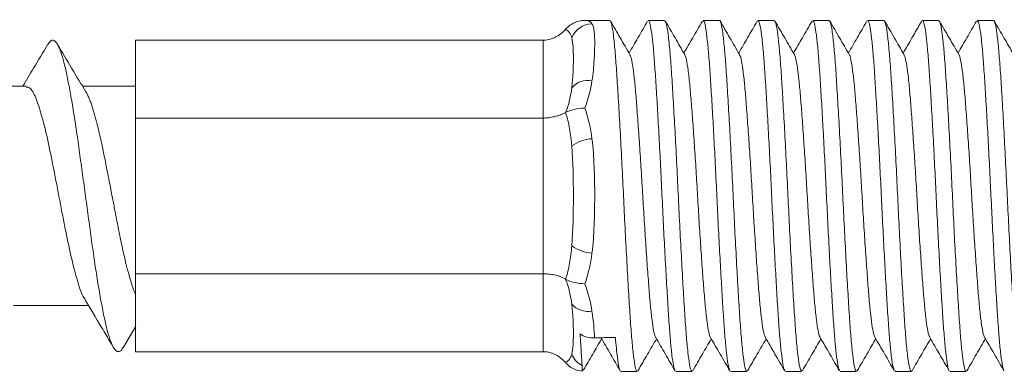
# Model space of a CAD drawing. Units: millimetres. Extents: x 5 to 292, y 5 to 205.
# Drawn here: x 167 to 190, y 131 to 139 of the extents above; entities that cross this region are included whole.
import ezdxf

# ---------------------------------------------------------------- set-up
doc = ezdxf.new("R2010")
doc.units = ezdxf.units.MM

msp = doc.modelspace()

# ---------------------------------------------------------------- linework, layer by layer
at = {"color": 7, "linetype": 'Continuous', "lineweight": 15}
for p, q in [((180.726, 138.622), (180.154, 138.622)), ((181.977, 138.622), (181.605, 138.622)), ((183.226, 138.622), (182.855, 138.622)), ((184.477, 138.622), (184.105, 138.622)), ((185.727, 138.622), (185.355, 138.622)), ((186.976, 138.622), (186.605, 138.622)), ((188.227, 138.622), (187.855, 138.622)), ((189.476, 138.622), (189.105, 138.622)), ((169.916, 138.172), (169.916, 136.397)), ((179.209, 138.172), (169.916, 138.172)), ((179.209, 136.397), (179.209, 138.172)), ((167.416, 137.122), (165.704, 137.122)), ((169.916, 137.122), (168.704, 137.122)), ((169.916, 136.397), (169.916, 132.847)), ((179.209, 136.397), (169.916, 136.397)), ((179.209, 132.847), (179.209, 136.397)), ((179.209, 132.847), (169.916, 132.847)), ((169.916, 132.847), (169.916, 131.072)), ((179.209, 131.072), (179.209, 132.847)), ((167.128, 132.122), (168.839, 132.122)), ((169.637, 131.176), (169.92, 131.651)), ((179.209, 131.072), (169.916, 131.072)), ((180.123, 130.663), (180.103, 130.625)), ((180.98, 130.636), (180.968, 130.63)), ((180.98, 130.622), (181.352, 130.622)), ((182.23, 130.622), (182.601, 130.622)), ((183.48, 130.622), (183.852, 130.622)), ((184.73, 130.622), (185.101, 130.622)), ((185.98, 130.622), (186.352, 130.622)), ((187.23, 130.636), (187.217, 130.631)), ((187.23, 130.622), (187.602, 130.622)), ((188.48, 130.622), (188.851, 130.622))]:
    msp.add_line(p, q, dxfattribs=at)
for centre, radius, start, end in [((180.334, 138.038), 0.511, 91.6563, 158.2014), ((180.226, 136.77), 0.485, 78.8594, 139.115), ((180.384, 135.013), 0.916, 94.0538, 124.9626), ((180.384, 134.232), 0.916, 235.0374, 265.9462), ((180.226, 132.475), 0.485, 220.885, 281.1406), ((180.334, 131.207), 0.511, 201.8012, 242.0108)]:
    msp.add_arc(centre, radius, start, end, dxfattribs=at)
msp.add_ellipse((180.415, 134.622), major_axis=(80.425, 2.355), ratio=0.040203, start_param=4.710749, end_param=4.716661, dxfattribs=at)
for points, knots in [([(179.716, 138.42), (179.77, 138.484), (179.837, 138.534), (179.988, 138.604), (180.072, 138.622), (180.154, 138.622)], [0, 0, 0, 0, 0.5, 0.5, 1, 1, 1, 1]), ([(180.319, 138.549), (180.346, 138.507), (180.361, 138.447), (180.379, 138.291), (180.383, 138.196), (180.382, 137.972), (180.379, 137.846), (180.361, 137.566), (180.346, 137.413), (180.319, 137.245)], [0, 0, 0, 0, 0.25, 0.25, 0.5, 0.5, 0.75, 0.75, 1, 1, 1, 1]), ([(181.352, 130.623), (181.351, 130.623), (181.34, 130.601), (181.316, 130.678), (181.279, 130.863), (181.242, 131.19), (181.206, 131.623), (181.172, 132.154), (181.135, 132.768), (181.097, 133.448), (181.061, 134.162), (181.027, 134.887), (180.991, 135.606), (180.953, 136.298), (180.916, 136.932), (180.881, 137.487), (180.846, 137.948), (180.809, 138.305), (180.772, 138.53), (180.744, 138.63), (180.73, 138.613), (180.726, 138.609)], [0, 0, 0, 0, 0.000724, 0.057984, 0.116323, 0.174779, 0.232378, 0.289252, 0.347343, 0.405869, 0.463849, 0.520665, 0.578409, 0.636901, 0.695165, 0.752254, 0.809554, 0.867909, 0.926355, 0.983917, 1, 1, 1, 1]), ([(181.186, 137.845), (181.112, 137.972), (180.964, 138.226), (180.816, 138.481), (180.743, 138.608)], [0, 0, 0, 0, 0.499724, 1, 1, 1, 1]), ([(181.59, 138.609), (181.516, 138.482), (181.375, 138.239), (181.233, 137.995), (181.166, 137.879)], [0, 0, 0, 0, 0.5231018, 1, 1, 1, 1]), ([(182.215, 130.64), (182.214, 130.64), (182.202, 130.641), (182.178, 130.751), (182.143, 130.975), (182.109, 131.312), (182.076, 131.744), (182.044, 132.254), (182.01, 132.836), (181.975, 133.464), (181.941, 134.13), (181.909, 134.805), (181.876, 135.48), (181.841, 136.125), (181.807, 136.733), (181.773, 137.275), (181.741, 137.747), (181.708, 138.125), (181.673, 138.41), (181.639, 138.572), (181.617, 138.64), (181.605, 138.621), (181.605, 138.62)], [0, 0, 0, 0, 0.004772, 0.060742, 0.115128, 0.171092, 0.225488, 0.281462, 0.335848, 0.391811, 0.446206, 0.502179, 0.556566, 0.61253, 0.66692, 0.722886, 0.777278, 0.833247, 0.887633, 0.943597, 0.997993, 1, 1, 1, 1]), ([(182.601, 130.637), (182.595, 130.636), (182.576, 130.632), (182.544, 130.773), (182.507, 131.043), (182.47, 131.435), (182.436, 131.928), (182.4, 132.51), (182.363, 133.166), (182.325, 133.87), (182.29, 134.593), (182.256, 135.317), (182.218, 136.023), (182.181, 136.685), (182.145, 137.273), (182.111, 137.773), (182.074, 138.174), (182.037, 138.455), (182.004, 138.607), (181.984, 138.608), (181.977, 138.609)], [0, 0, 0, 0, 0.034618, 0.09263, 0.151156, 0.209213, 0.266064, 0.323705, 0.382171, 0.440487, 0.497692, 0.554867, 0.61317, 0.671642, 0.729309, 0.786148, 0.844187, 0.902712, 0.960744, 1, 1, 1, 1]), ([(182.435, 137.845), (182.361, 137.973), (182.214, 138.227), (182.066, 138.482), (181.992, 138.609)], [0, 0, 0, 0, 0.499707, 1, 1, 1, 1]), ([(182.839, 138.609), (182.766, 138.482), (182.625, 138.238), (182.483, 137.995), (182.416, 137.879)], [0, 0, 0, 0, 0.523435, 1, 1, 1, 1]), ([(183.464, 130.648), (183.461, 130.65), (183.447, 130.658), (183.421, 130.788), (183.387, 131.034), (183.352, 131.394), (183.32, 131.84), (183.287, 132.369), (183.253, 132.958), (183.218, 133.6), (183.184, 134.264), (183.152, 134.945), (183.119, 135.611), (183.084, 136.255), (183.05, 136.846), (183.017, 137.38), (182.985, 137.83), (182.95, 138.193), (182.916, 138.449), (182.884, 138.6), (182.864, 138.61), (182.855, 138.614)], [0, 0, 0, 0, 0.016259, 0.070672, 0.126663, 0.181085, 0.237085, 0.291499, 0.347491, 0.401905, 0.457897, 0.512317, 0.568316, 0.62273, 0.678721, 0.733144, 0.789147, 0.84356, 0.899551, 0.953973, 1, 1, 1, 1]), ([(183.852, 130.633), (183.849, 130.629), (183.835, 130.61), (183.809, 130.702), (183.772, 130.916), (183.735, 131.264), (183.699, 131.717), (183.665, 132.264), (183.628, 132.893), (183.59, 133.582), (183.554, 134.299), (183.52, 135.025), (183.484, 135.74), (183.446, 136.424), (183.409, 137.044), (183.375, 137.582), (183.339, 138.024), (183.302, 138.36), (183.265, 138.557), (183.24, 138.639), (183.228, 138.619), (183.226, 138.617)], [0, 0, 0, 0, 0.011462, 0.068997, 0.127435, 0.185802, 0.243134, 0.300197, 0.358446, 0.416944, 0.474713, 0.531523, 0.589483, 0.648008, 0.706118, 0.763008, 0.82058, 0.879028, 0.93738, 0.994671, 1, 1, 1, 1]), ([(183.685, 137.846), (183.611, 137.973), (183.463, 138.227), (183.316, 138.482), (183.242, 138.609)], [0, 0, 0, 0, 0.499736, 1, 1, 1, 1]), ([(184.089, 138.608), (184.015, 138.481), (183.874, 138.238), (183.733, 137.995), (183.666, 137.879)], [0, 0, 0, 0, 0.523839, 1, 1, 1, 1]), ([(184.714, 130.65), (184.709, 130.656), (184.692, 130.676), (184.664, 130.829), (184.629, 131.101), (184.595, 131.476), (184.563, 131.943), (184.53, 132.482), (184.496, 133.087), (184.461, 133.73), (184.428, 134.405), (184.396, 135.08), (184.362, 135.747), (184.327, 136.377), (184.293, 136.962), (184.26, 137.476), (184.228, 137.913), (184.194, 138.253), (184.159, 138.489), (184.129, 138.613), (184.112, 138.61), (184.105, 138.609)], [0, 0, 0, 0, 0.026178, 0.082199, 0.13664, 0.19266, 0.24711, 0.303139, 0.35758, 0.4136, 0.468052, 0.524084, 0.578525, 0.634546, 0.688995, 0.745023, 0.799464, 0.855485, 0.909926, 0.965946, 1, 1, 1, 1]), ([(185.101, 130.632), (185.092, 130.636), (185.072, 130.645), (185.037, 130.814), (185, 131.109), (184.963, 131.522), (184.929, 132.032), (184.893, 132.629), (184.855, 133.298), (184.818, 134.006), (184.784, 134.731), (184.749, 135.453), (184.711, 136.153), (184.674, 136.803), (184.639, 137.375), (184.604, 137.857), (184.567, 138.238), (184.53, 138.493), (184.499, 138.619), (184.482, 138.609), (184.477, 138.606)], [0, 0, 0, 0, 0.045559, 0.103743, 0.162255, 0.220116, 0.276913, 0.334783, 0.393296, 0.451474, 0.508432, 0.565891, 0.624302, 0.682696, 0.740104, 0.7971, 0.855306, 0.913813, 0.971643, 1, 1, 1, 1]), ([(184.936, 137.844), (184.862, 137.971), (184.715, 138.225), (184.567, 138.48), (184.493, 138.607)], [0, 0, 0, 0, 0.4997606, 1, 1, 1, 1]), ([(185.339, 138.608), (185.265, 138.481), (185.124, 138.238), (184.983, 137.995), (184.916, 137.879)], [0, 0, 0, 0, 0.523766, 1, 1, 1, 1]), ([(185.964, 130.649), (185.956, 130.662), (185.938, 130.694), (185.907, 130.876), (185.873, 131.168), (185.839, 131.565), (185.807, 132.045), (185.773, 132.603), (185.739, 133.213), (185.704, 133.868), (185.671, 134.54), (185.639, 135.219), (185.605, 135.876), (185.57, 136.502), (185.536, 137.07), (185.504, 137.574), (185.471, 137.988), (185.436, 138.312), (185.402, 138.521), (185.375, 138.623), (185.36, 138.611), (185.355, 138.608)], [0, 0, 0, 0, 0.038361, 0.092793, 0.148803, 0.203244, 0.259266, 0.313698, 0.369709, 0.424146, 0.480163, 0.534597, 0.59061, 0.645042, 0.701052, 0.755492, 0.811512, 0.865944, 0.921954, 0.976396, 1, 1, 1, 1]), ([(186.352, 130.637), (186.347, 130.634), (186.331, 130.62), (186.302, 130.732), (186.265, 130.973), (186.228, 131.342), (186.193, 131.814), (186.158, 132.378), (186.121, 133.02), (186.083, 133.717), (186.048, 134.437), (186.013, 135.162), (185.976, 135.874), (185.939, 136.548), (185.902, 137.153), (185.869, 137.673), (185.832, 138.097), (185.795, 138.405), (185.759, 138.592), (185.737, 138.609), (185.727, 138.617)], [0, 0, 0, 0, 0.022283, 0.08006, 0.138559, 0.1968, 0.25385, 0.311193, 0.369563, 0.427995, 0.485518, 0.542435, 0.600574, 0.659095, 0.717015, 0.773817, 0.831626, 0.89013, 0.948351, 1, 1, 1, 1]), ([(186.186, 137.844), (186.113, 137.971), (185.965, 138.225), (185.817, 138.48), (185.743, 138.607)], [0, 0, 0, 0, 0.4997302, 1, 1, 1, 1]), ([(186.589, 138.608), (186.515, 138.481), (186.374, 138.238), (186.233, 137.995), (186.166, 137.879)], [0, 0, 0, 0, 0.524099, 1, 1, 1, 1]), ([(187.213, 130.643), (187.204, 130.666), (187.183, 130.715), (187.15, 130.926), (187.115, 131.242), (187.082, 131.654), (187.05, 132.155), (187.016, 132.72), (186.982, 133.345), (186.947, 134.001), (186.915, 134.68), (186.882, 135.352), (186.848, 136.009), (186.813, 136.62), (186.779, 137.18), (186.748, 137.663), (186.714, 138.063), (186.68, 138.364), (186.645, 138.551), (186.62, 138.632), (186.607, 138.616), (186.605, 138.613)], [0, 0, 0, 0, 0.047635, 0.103713, 0.158215, 0.214297, 0.268799, 0.324881, 0.379379, 0.435457, 0.489964, 0.546052, 0.600549, 0.656626, 0.711133, 0.767222, 0.82172, 0.877798, 0.932301, 0.988384, 1, 1, 1, 1]), ([(187.602, 130.623), (187.59, 130.635), (187.567, 130.659), (187.53, 130.861), (187.492, 131.179), (187.457, 131.611), (187.423, 132.139), (187.386, 132.751), (187.348, 133.43), (187.312, 134.143), (187.278, 134.869), (187.242, 135.588), (187.204, 136.282), (187.167, 136.917), (187.132, 137.474), (187.097, 137.937), (187.06, 138.298), (187.023, 138.526), (186.995, 138.629), (186.98, 138.613), (186.976, 138.609)], [0, 0, 0, 0, 0.056527, 0.114851, 0.173315, 0.230947, 0.287804, 0.345872, 0.404399, 0.462404, 0.519229, 0.576942, 0.635427, 0.693708, 0.750831, 0.808093, 0.866433, 0.924888, 0.982484, 1, 1, 1, 1]), ([(187.436, 137.845), (187.362, 137.972), (187.214, 138.226), (187.066, 138.481), (186.993, 138.608)], [0, 0, 0, 0, 0.499726, 1, 1, 1, 1]), ([(187.838, 138.607), (187.764, 138.479), (187.624, 138.237), (187.483, 137.994), (187.416, 137.879)], [0, 0, 0, 0, 0.524806, 1, 1, 1, 1]), ([(188.463, 130.641), (188.462, 130.641), (188.451, 130.644), (188.427, 130.754), (188.393, 130.979), (188.359, 131.318), (188.326, 131.751), (188.294, 132.262), (188.259, 132.845), (188.225, 133.474), (188.19, 134.14), (188.159, 134.815), (188.125, 135.49), (188.091, 136.134), (188.056, 136.741), (188.023, 137.283), (187.991, 137.753), (187.957, 138.13), (187.922, 138.414), (187.888, 138.573), (187.866, 138.64), (187.855, 138.621), (187.855, 138.621)], [0, 0, 0, 0, 0.002934, 0.059052, 0.113583, 0.169695, 0.224235, 0.280358, 0.334889, 0.391, 0.44554, 0.501662, 0.556194, 0.612306, 0.66684, 0.722956, 0.777491, 0.833609, 0.88814, 0.944252, 0.998793, 1, 1, 1, 1]), ([(188.851, 130.638), (188.845, 130.636), (188.827, 130.631), (188.795, 130.768), (188.758, 131.035), (188.721, 131.424), (188.687, 131.914), (188.651, 132.494), (188.613, 133.149), (188.576, 133.852), (188.541, 134.575), (188.507, 135.299), (188.469, 136.006), (188.432, 136.669), (188.396, 137.259), (188.362, 137.762), (188.325, 138.165), (188.288, 138.449), (188.254, 138.605), (188.235, 138.608), (188.227, 138.609)], [0, 0, 0, 0, 0.03317, 0.091156, 0.149681, 0.207762, 0.264629, 0.322237, 0.380693, 0.439025, 0.49627, 0.553407, 0.611693, 0.670173, 0.727872, 0.784699, 0.842713, 0.901238, 0.959295, 1, 1, 1, 1]), ([(188.686, 137.845), (188.612, 137.972), (188.464, 138.227), (188.316, 138.481), (188.242, 138.609)], [0, 0, 0, 0, 0.499705, 1, 1, 1, 1]), ([(189.088, 138.607), (189.014, 138.479), (188.874, 138.237), (188.733, 137.994), (188.666, 137.879)], [0, 0, 0, 0, 0.524645, 1, 1, 1, 1]), ([(189.713, 130.649), (189.71, 130.651), (189.696, 130.66), (189.67, 130.791), (189.636, 131.039), (189.602, 131.4), (189.57, 131.847), (189.536, 132.378), (189.502, 132.967), (189.468, 133.609), (189.434, 134.274), (189.402, 134.955), (189.368, 135.621), (189.334, 136.264), (189.299, 136.854), (189.266, 137.387), (189.234, 137.836), (189.2, 138.198), (189.166, 138.452), (189.133, 138.601), (189.114, 138.609), (189.105, 138.613)], [0, 0, 0, 0, 0.015481, 0.069982, 0.126063, 0.180572, 0.236663, 0.291164, 0.347246, 0.401748, 0.457831, 0.512338, 0.568427, 0.622928, 0.679009, 0.73352, 0.789613, 0.844114, 0.900195, 0.954704, 1, 1, 1, 1]), ([(190.102, 130.632), (190.1, 130.629), (190.086, 130.609), (190.06, 130.699), (190.023, 130.909), (189.985, 131.254), (189.95, 131.704), (189.916, 132.25), (189.879, 132.876), (189.841, 133.564), (189.805, 134.281), (189.771, 135.006), (189.734, 135.723), (189.697, 136.408), (189.66, 137.029), (189.626, 137.569), (189.59, 138.014), (189.553, 138.353), (189.516, 138.554), (189.491, 138.638), (189.478, 138.618), (189.476, 138.616)], [0, 0, 0, 0, 0.010032, 0.067533, 0.125959, 0.184341, 0.24171, 0.298741, 0.356971, 0.415475, 0.473274, 0.530079, 0.588012, 0.646535, 0.704668, 0.761578, 0.819116, 0.877554, 0.93592, 0.993249, 1, 1, 1, 1]), ([(189.935, 137.846), (189.861, 137.973), (189.713, 138.227), (189.566, 138.482), (189.492, 138.609)], [0, 0, 0, 0, 0.499729, 1, 1, 1, 1]), ([(179.715, 138.42), (179.696, 138.399), (179.659, 138.358), (179.596, 138.306), (179.531, 138.263), (179.464, 138.228), (179.398, 138.202), (179.333, 138.185), (179.27, 138.174), (179.229, 138.173), (179.209, 138.172)], [0, 0, 0, 0, 0.145513, 0.285776, 0.420312, 0.548766, 0.670933, 0.786762, 0.896361, 1, 1, 1, 1]), ([(179.859, 138.228), (179.848, 138.271), (179.833, 138.308), (179.788, 138.373), (179.759, 138.4), (179.715, 138.42)], [0, 0, 0, 0, 0.5, 0.5, 1, 1, 1, 1]), ([(167.915, 138.083), (167.807, 137.9), (167.616, 137.579), (167.423, 137.26), (167.34, 137.122)], [0, 0, 0, 0, 0.568548, 1, 1, 1, 1]), ([(167.915, 138.077), (167.934, 138.106), (167.976, 138.169), (168.038, 138.181), (168.106, 138.128), (168.176, 138.001), (168.246, 137.805), (168.313, 137.544), (168.379, 137.225), (168.449, 136.851), (168.519, 136.43), (168.587, 135.974), (168.653, 135.491), (168.722, 134.99), (168.792, 134.479), (168.861, 133.972), (168.928, 133.48), (168.995, 133.011), (169.064, 132.574), (169.134, 132.178), (169.202, 131.834), (169.268, 131.547), (169.337, 131.322), (169.407, 131.164), (169.476, 131.077), (169.542, 131.066), (169.596, 131.103), (169.629, 131.167), (169.638, 131.185)], [0, 0, 0, 0, 0.0330861, 0.072321, 0.1118543, 0.151788, 0.191697, 0.2311581, 0.2704426, 0.3102703, 0.35024, 0.3899242, 0.4291159, 0.4687743, 0.5087397, 0.548585, 0.5878976, 0.6273248, 0.6672211, 0.707164, 0.7467277, 0.7859465, 0.8257096, 0.8656854, 0.9054461, 0.9446632, 0.9842304, 1, 1, 1, 1]), ([(168.782, 136.994), (168.673, 137.173), (168.455, 137.533), (168.24, 137.896), (168.132, 138.078)], [0, 0, 0, 0, 0.498006, 1, 1, 1, 1]), ([(179.859, 137.087), (179.892, 137.34), (179.896, 137.562), (179.896, 137.946), (179.892, 138.106), (179.859, 138.228)], [0, 0, 0, 0, 0.5, 0.5, 1, 1, 1, 1]), ([(183.021, 131.402), (183.02, 131.403), (183.008, 131.407), (182.982, 131.514), (182.945, 131.73), (182.908, 132.052), (182.874, 132.453), (182.838, 132.926), (182.801, 133.46), (182.763, 134.03), (182.729, 134.616), (182.694, 135.202), (182.657, 135.774), (182.619, 136.308), (182.583, 136.783), (182.549, 137.185), (182.512, 137.509), (182.475, 137.727), (182.449, 137.836), (182.436, 137.841), (182.435, 137.841)], [0, 0, 0, 0, 0.0038879, 0.065944, 0.1285509, 0.1906562, 0.2514673, 0.313125, 0.375668, 0.4380503, 0.499242, 0.5603998, 0.622768, 0.6853182, 0.7470038, 0.8078029, 0.8698873, 0.9324945, 0.994572, 1, 1, 1, 1]), ([(181.771, 131.412), (181.766, 131.419), (181.748, 131.44), (181.717, 131.589), (181.68, 131.85), (181.644, 132.205), (181.61, 132.637), (181.573, 133.136), (181.536, 133.688), (181.499, 134.267), (181.465, 134.854), (181.429, 135.436), (181.391, 135.996), (181.354, 136.508), (181.32, 136.955), (181.285, 137.327), (181.247, 137.609), (181.214, 137.785), (181.194, 137.82), (181.186, 137.834)], [0, 0, 0, 0, 0.029535, 0.091929, 0.154447, 0.216047, 0.27687, 0.338998, 0.401592, 0.463601, 0.524361, 0.586116, 0.648674, 0.710987, 0.77204, 0.83332, 0.895731, 0.958238, 1, 1, 1, 1]), ([(184.271, 131.411), (184.263, 131.424), (184.243, 131.457), (184.21, 131.631), (184.173, 131.911), (184.138, 132.282), (184.103, 132.727), (184.066, 133.237), (184.028, 133.797), (183.992, 134.378), (183.958, 134.966), (183.922, 135.545), (183.884, 136.098), (183.847, 136.598), (183.813, 137.031), (183.778, 137.388), (183.74, 137.651), (183.709, 137.803), (183.691, 137.826), (183.685, 137.833)], [0, 0, 0, 0, 0.04042, 0.102909, 0.165323, 0.226627, 0.287642, 0.349929, 0.412484, 0.474256, 0.535001, 0.596978, 0.659561, 0.721699, 0.782529, 0.844091, 0.906592, 0.968989, 1, 1, 1, 1]), ([(185.521, 131.409), (185.518, 131.411), (185.503, 131.422), (185.475, 131.547), (185.438, 131.784), (185.401, 132.122), (185.367, 132.538), (185.331, 133.023), (185.294, 133.566), (185.257, 134.141), (185.222, 134.728), (185.187, 135.312), (185.149, 135.879), (185.112, 136.403), (185.077, 136.865), (185.042, 137.254), (185.005, 137.556), (184.969, 137.763), (184.947, 137.815), (184.936, 137.839)], [0, 0, 0, 0, 0.0156922, 0.0780028, 0.1406657, 0.2026289, 0.2634501, 0.3254232, 0.3880876, 0.4503908, 0.5113854, 0.5729169, 0.6354712, 0.6980068, 0.7594843, 0.8205191, 0.8828528, 0.9455106, 1, 1, 1, 1]), ([(186.77, 131.408), (186.76, 131.429), (186.738, 131.477), (186.703, 131.677), (186.666, 131.975), (186.631, 132.361), (186.596, 132.819), (186.559, 133.341), (186.521, 133.906), (186.486, 134.49), (186.452, 135.077), (186.415, 135.653), (186.377, 136.198), (186.341, 136.686), (186.307, 137.105), (186.27, 137.447), (186.233, 137.689), (186.205, 137.818), (186.19, 137.831), (186.187, 137.833)], [0, 0, 0, 0, 0.051588, 0.114339, 0.176813, 0.238007, 0.299514, 0.362127, 0.424807, 0.486508, 0.547558, 0.609923, 0.672697, 0.734827, 0.795752, 0.857762, 0.920519, 0.982971, 1, 1, 1, 1]), ([(188.02, 131.414), (188.015, 131.419), (187.998, 131.439), (187.968, 131.584), (187.931, 131.842), (187.895, 132.195), (187.861, 132.625), (187.824, 133.123), (187.787, 133.674), (187.75, 134.252), (187.716, 134.84), (187.68, 135.422), (187.642, 135.982), (187.605, 136.496), (187.571, 136.944), (187.536, 137.318), (187.498, 137.603), (187.464, 137.783), (187.444, 137.819), (187.436, 137.834)], [0, 0, 0, 0, 0.025702, 0.088217, 0.150885, 0.212656, 0.273596, 0.335837, 0.398571, 0.460744, 0.521649, 0.583508, 0.646197, 0.708667, 0.769893, 0.831268, 0.8938, 0.956457, 1, 1, 1, 1]), ([(189.271, 131.401), (189.27, 131.401), (189.258, 131.405), (189.233, 131.51), (189.196, 131.723), (189.159, 132.043), (189.125, 132.442), (189.089, 132.913), (189.052, 133.446), (189.014, 134.016), (188.979, 134.601), (188.945, 135.188), (188.908, 135.76), (188.87, 136.295), (188.834, 136.771), (188.8, 137.176), (188.763, 137.502), (188.726, 137.723), (188.7, 137.834), (188.687, 137.84), (188.686, 137.84)], [0, 0, 0, 0, 0.001626, 0.063711, 0.126373, 0.188559, 0.249442, 0.31112, 0.373709, 0.436165, 0.497454, 0.558626, 0.621032, 0.683647, 0.745422, 0.806263, 0.868376, 0.931039, 0.993199, 1, 1, 1, 1]), ([(167.416, 137.099), (167.444, 137.1), (167.517, 137.104), (167.64, 136.882), (167.772, 136.474), (167.913, 135.91), (168.046, 135.24), (168.186, 134.521), (168.321, 133.81), (168.458, 133.162), (168.596, 132.649), (168.696, 132.342), (168.752, 132.279), (168.763, 132.267)], [0, 0, 0, 0, 0.063209, 0.165406, 0.266158, 0.368295, 0.469218, 0.571127, 0.672421, 0.773934, 0.875688, 0.97675, 1, 1, 1, 1]), ([(168.781, 136.993), (168.788, 136.983), (168.81, 136.949), (168.838, 136.888), (168.865, 136.825), (168.882, 136.781), (168.898, 136.736), (168.923, 136.663), (168.949, 136.578), (168.976, 136.484), (168.998, 136.405), (169.02, 136.326), (169.043, 136.237), (169.064, 136.15), (169.088, 136.05), (169.115, 135.934), (169.144, 135.803), (169.176, 135.652), (169.21, 135.485), (169.245, 135.308), (169.283, 135.111), (169.329, 134.878), (169.381, 134.608), (169.433, 134.339), (169.478, 134.108), (169.519, 133.895), (169.56, 133.687), (169.605, 133.475), (169.647, 133.286), (169.685, 133.125), (169.716, 132.996), (169.745, 132.888), (169.765, 132.814), (169.778, 132.767), (169.792, 132.721), (169.81, 132.656), (169.836, 132.573), (169.863, 132.496), (169.889, 132.425), (169.907, 132.384), (169.916, 132.364)], [0, 0, 0, 0, 0.018047, 0.057615, 0.073498, 0.088578, 0.102855, 0.116603, 0.155976, 0.174218, 0.189103, 0.214061, 0.23032, 0.249098, 0.270395, 0.293038, 0.318748, 0.346987, 0.377755, 0.409984, 0.440326, 0.480273, 0.528831, 0.576496, 0.615842, 0.646865, 0.687495, 0.726659, 0.764357, 0.797447, 0.825205, 0.847631, 0.871267, 0.878584, 0.882901, 0.906307, 0.92972, 0.95314, 0.976566, 1, 1, 1, 1]), ([(179.715, 136.519), (179.759, 136.617), (179.788, 136.716), (179.833, 136.906), (179.848, 136.998), (179.859, 137.087)], [0, 0, 0, 0, 0.5, 0.5, 1, 1, 1, 1]), ([(179.715, 136.524), (179.696, 136.513), (179.659, 136.494), (179.596, 136.468), (179.531, 136.446), (179.464, 136.429), (179.398, 136.415), (179.333, 136.405), (179.27, 136.398), (179.229, 136.398), (179.209, 136.397)], [0, 0, 0, 0, 0.145513, 0.285776, 0.420312, 0.548766, 0.670933, 0.786762, 0.896361, 1, 1, 1, 1]), ([(179.859, 135.763), (179.848, 135.895), (179.833, 136.024), (179.788, 136.28), (179.759, 136.405), (179.715, 136.524)], [0, 0, 0, 0, 0.5, 0.5, 1, 1, 1, 1]), ([(179.716, 136.521), (179.77, 136.553), (179.837, 136.578), (179.988, 136.613), (180.072, 136.622), (180.154, 136.622)], [0, 0, 0, 0, 0.5, 0.5, 1, 1, 1, 1]), ([(180.319, 135.926), (180.346, 135.717), (180.361, 135.501), (180.379, 135.062), (180.383, 134.84), (180.382, 134.394), (180.379, 134.174), (180.361, 133.741), (180.346, 133.528), (180.319, 133.318)], [0, 0, 0, 0, 0.25, 0.25, 0.5, 0.5, 0.75, 0.75, 1, 1, 1, 1]), ([(179.859, 133.481), (179.892, 133.857), (179.896, 134.237), (179.896, 135.005), (179.892, 135.388), (179.859, 135.763)], [0, 0, 0, 0, 0.5, 0.5, 1, 1, 1, 1]), ([(179.715, 132.721), (179.759, 132.84), (179.788, 132.965), (179.833, 133.22), (179.848, 133.35), (179.859, 133.481)], [0, 0, 0, 0, 0.5, 0.5, 1, 1, 1, 1]), ([(179.715, 132.726), (179.696, 132.736), (179.659, 132.758), (179.596, 132.784), (179.531, 132.806), (179.464, 132.823), (179.398, 132.835), (179.333, 132.842), (179.27, 132.847), (179.229, 132.847), (179.209, 132.847)], [0, 0, 0, 0, 0.145513, 0.285776, 0.420312, 0.548766, 0.670933, 0.786762, 0.896361, 1, 1, 1, 1]), ([(179.859, 132.158), (179.848, 132.246), (179.833, 132.338), (179.788, 132.529), (179.759, 132.627), (179.715, 132.726)], [0, 0, 0, 0, 0.5, 0.5, 1, 1, 1, 1]), ([(179.716, 132.724), (179.77, 132.692), (179.837, 132.666), (179.988, 132.632), (180.072, 132.622), (180.154, 132.622)], [0, 0, 0, 0, 0.5, 0.5, 1, 1, 1, 1]), ([(168.762, 132.251), (168.885, 132.048), (169.103, 131.687), (169.319, 131.324), (169.413, 131.165)], [0, 0, 0, 0, 0.562398, 1, 1, 1, 1]), ([(179.859, 131.017), (179.892, 131.139), (179.896, 131.298), (179.896, 131.681), (179.892, 131.905), (179.859, 132.158)], [0, 0, 0, 0, 0.5, 0.5, 1, 1, 1, 1]), ([(180.094, 130.755), (180.091, 130.828), (180.085, 130.925), (180.069, 131.166), (180.06, 131.311), (180.048, 131.476)], [0, 0, 0, 0, 0.5, 0.5, 1, 1, 1, 1]), ([(180.13, 130.658), (180.199, 130.777), (180.336, 131.013), (180.473, 131.248), (180.541, 131.366)], [0, 0, 0, 0, 0.50337, 1, 1, 1, 1]), ([(180.523, 131.397), (180.596, 131.27), (180.744, 131.016), (180.892, 130.761), (180.965, 130.634)], [0, 0, 0, 0, 0.499757, 1, 1, 1, 1]), ([(180.965, 130.638), (180.955, 130.661), (180.934, 130.711), (180.896, 130.944), (180.869, 131.233), (180.853, 131.399)], [0, 0, 0, 0, 0.2756905, 0.5832161, 1, 1, 1, 1]), ([(181.367, 130.636), (181.441, 130.763), (181.582, 131.007), (181.724, 131.25), (181.791, 131.365)], [0, 0, 0, 0, 0.523806, 1, 1, 1, 1]), ([(181.771, 131.399), (181.845, 131.272), (181.993, 131.017), (182.141, 130.763), (182.215, 130.635)], [0, 0, 0, 0, 0.499714, 1, 1, 1, 1]), ([(182.617, 130.635), (182.691, 130.763), (182.832, 131.006), (182.973, 131.249), (183.041, 131.365)], [0, 0, 0, 0, 0.523128, 1, 1, 1, 1]), ([(183.021, 131.399), (183.095, 131.272), (183.243, 131.018), (183.39, 130.763), (183.464, 130.636)], [0, 0, 0, 0, 0.499705, 1, 1, 1, 1]), ([(183.868, 130.636), (183.941, 130.764), (184.082, 131.007), (184.224, 131.25), (184.291, 131.365)], [0, 0, 0, 0, 0.523464, 1, 1, 1, 1]), ([(184.271, 131.4), (184.345, 131.273), (184.493, 131.018), (184.64, 130.764), (184.714, 130.636)], [0, 0, 0, 0, 0.4997159, 1, 1, 1, 1]), ([(185.119, 130.638), (185.192, 130.765), (185.333, 131.008), (185.474, 131.25), (185.541, 131.365)], [0, 0, 0, 0, 0.5249087, 1, 1, 1, 1]), ([(185.521, 131.399), (185.595, 131.272), (185.743, 131.018), (185.89, 130.763), (185.964, 130.636)], [0, 0, 0, 0, 0.49973, 1, 1, 1, 1]), ([(186.367, 130.636), (186.441, 130.763), (186.582, 131.006), (186.723, 131.25), (186.791, 131.365)], [0, 0, 0, 0, 0.523542, 1, 1, 1, 1]), ([(186.77, 131.401), (186.844, 131.274), (186.992, 131.019), (187.14, 130.765), (187.213, 130.637)], [0, 0, 0, 0, 0.499729, 1, 1, 1, 1]), ([(187.617, 130.636), (187.691, 130.763), (187.832, 131.007), (187.974, 131.25), (188.041, 131.365)], [0, 0, 0, 0, 0.523885, 1, 1, 1, 1]), ([(188.02, 131.401), (188.094, 131.274), (188.242, 131.02), (188.389, 130.765), (188.463, 130.638)], [0, 0, 0, 0, 0.499742, 1, 1, 1, 1]), ([(188.867, 130.635), (188.941, 130.763), (189.082, 131.006), (189.223, 131.249), (189.291, 131.365)], [0, 0, 0, 0, 0.5232192, 1, 1, 1, 1]), ([(189.271, 131.4), (189.344, 131.273), (189.492, 131.019), (189.64, 130.765), (189.713, 130.637)], [0, 0, 0, 0, 0.499766, 1, 1, 1, 1]), ([(179.715, 130.824), (179.696, 130.845), (179.659, 130.886), (179.596, 130.938), (179.531, 130.982), (179.464, 131.016), (179.398, 131.042), (179.333, 131.06), (179.27, 131.07), (179.229, 131.072), (179.209, 131.072)], [0, 0, 0, 0, 0.145513, 0.285776, 0.420312, 0.548766, 0.670933, 0.786762, 0.896361, 1, 1, 1, 1]), ([(179.715, 130.824), (179.759, 130.845), (179.788, 130.872), (179.833, 130.936), (179.848, 130.974), (179.859, 131.017)], [0, 0, 0, 0, 0.5, 0.5, 1, 1, 1, 1]), ([(180.103, 130.625), (180.099, 130.629), (180.098, 130.645), (180.097, 130.691), (180.096, 130.72), (180.094, 130.755)], [0, 0, 0, 0, 0.5, 0.5, 1, 1, 1, 1])]:
    msp.add_open_spline(points, degree=3, knots=knots, dxfattribs=at)
for points in [[(180.154, 138.622), (180.24, 138.622), (180.288, 138.599), (180.319, 138.549)], [(180.319, 137.245), (180.288, 137.049), (180.24, 136.837), (180.154, 136.622)], [(180.154, 136.622), (180.24, 136.408), (180.288, 136.172), (180.319, 135.926)], [(180.319, 133.318), (180.288, 133.072), (180.24, 132.837), (180.154, 132.622)], [(180.154, 132.622), (180.24, 132.408), (180.288, 132.196), (180.319, 131.999)], [(180.319, 131.999), (180.356, 131.771), (180.371, 131.564), (180.378, 131.385)], [(180.048, 131.476), (180.138, 131.415), (180.257, 131.382), (180.378, 131.385)], [(179.716, 130.825), (179.812, 130.71), (179.954, 130.638), (180.103, 130.625)]]:
    msp.add_open_spline(points, degree=3, dxfattribs=at)

doc.saveas('drawing.dxf')
